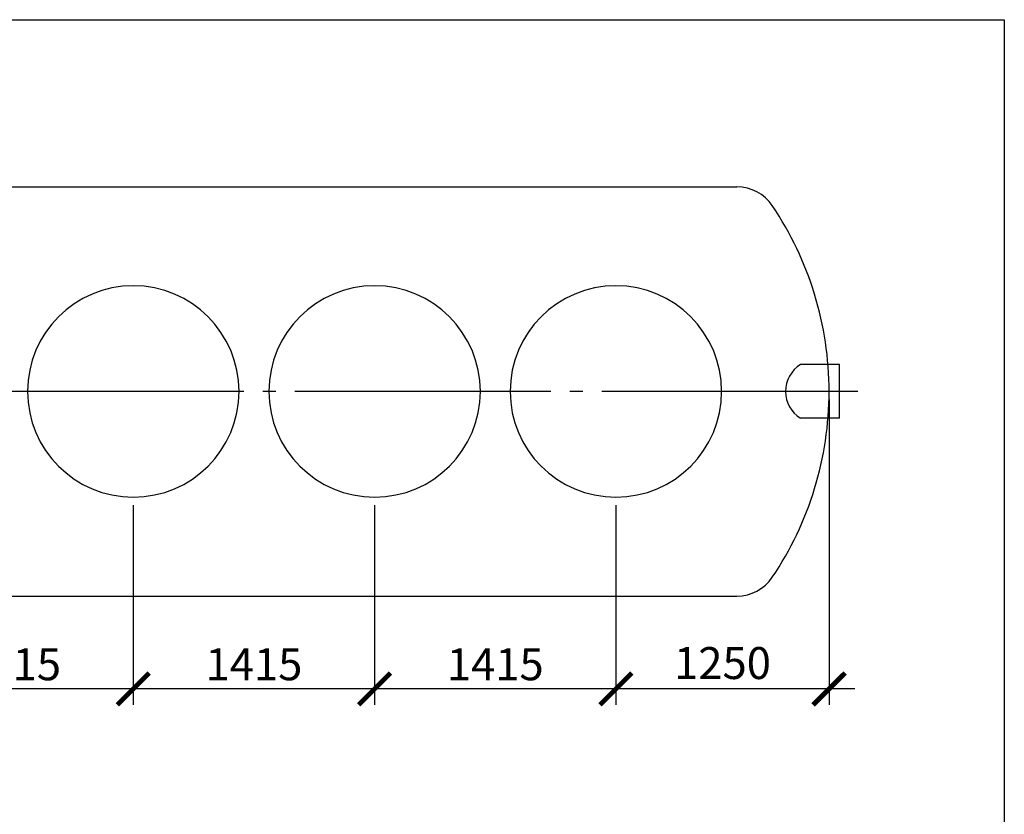
# Model space of a CAD drawing. Units: millimetres. Extents: x -4660 to 66255, y 23894 to 35068.
# Drawn here: x 6546 to 12319, y 30006 to 34667 of the extents above; entities that cross this region are included whole.
import ezdxf

# ---------------------------------------------------------------- set-up
doc = ezdxf.new("R2010")
doc.units = ezdxf.units.MM
doc.linetypes.add('ГОСТ 2.303 5', pattern=[24, 20, -1.5, 1, -1.5])
doc.layers.add('A-GENM', color=13, linetype='Continuous')
doc.layers.add('Слой1', color=7, linetype='ГОСТ 2.303 5')
doc.layers.add('РАЗМЕРЫ', color=3, linetype='Continuous', lineweight=25)
doc.styles.add('ГОСТ 2.304', font='CS_Gost2304.shx')
doc.dimstyles.new('СПДС', dxfattribs={"dimscale": 100, "dimtxt": 2.5, "dimasz": 2.5, "dimexe": 1.25, "dimexo": 0.625, "dimtad": 1, "dimdec": 0, "dimtxsty": 'ГОСТ 2.304', "dimblk": 'ARCHTICK', "dimblk1": 'ARCHTICK', "dimblk2": 'ARCHTICK', "dimcen": 2.5, "dimdle": 2, "dimadec": 0, "dimazin": 2, "dimtfac": 0.75, "dimtdec": 4, "dimtmove": 1, "dimatfit": 3, "dimfxl": 1, "dimtfill": 1, "dimtolj": 1, "dimarcsym": 0})

# ---------------------------------------------------------------- blocks, each defined once
blk = doc.blocks.new('_ARCHTICK')
at = {"color": 0, "linetype": 'ByBlock', "const_width": 0.15}
blk.add_lwpolyline([(-0.5, -0.5), (0.5, 0.5)], dxfattribs=at)
blk = doc.blocks.new('*D927')
at = {"layer": 'Defpoints', "color": 0}
for p in [(11291.8, 32486.7), (10041.6, 31866.7), (10041.6, 30741.7)]:
    blk.add_point(p, dxfattribs=at)
at = {"layer": 'РАЗМЕРЫ', "color": 0, "lineweight": -2}
for p, q in [((11291.8, 32439.8), (11291.8, 30648)), ((10041.6, 31819.8), (10041.6, 30648)), ((11441.8, 30741.7), (9891.6, 30741.7))]:
    blk.add_line(p, q, dxfattribs=at)
at = {"layer": 'РАЗМЕРЫ', "color": 0, "lineweight": -2, "xscale": 187.5, "yscale": 187.5, "zscale": 187.5, "rotation": 180}
blk.add_blockref('_ARCHTICK', (10041.6, 30741.7), dxfattribs=at)
at = {"layer": 'РАЗМЕРЫ', "color": 0, "lineweight": -2, "xscale": 187.5, "yscale": 187.5, "zscale": 187.5}
blk.add_blockref('_ARCHTICK', (11291.8, 30741.7), dxfattribs=at)
at = {"layer": 'РАЗМЕРЫ', "color": 0, "ltscale": 75, "insert": (10666.7, 30893.5), "char_height": 187.5, "attachment_point": 5, "style": 'ГОСТ 2.304', "bg_fill": 3, "box_fill_scale": 1.1, "bg_fill_color": 256, "bg_fill_true_color": 13158600, "bg_fill_transparency": 0}
blk.add_mtext('\\A1;1250', dxfattribs=at)
blk = doc.blocks.new('*D928')
at = {"layer": 'Defpoints', "color": 0}
for p in [(8626.6, 31866.7), (10041.6, 31866.7), (8626.6, 30741.7)]:
    blk.add_point(p, dxfattribs=at)
at = {"layer": 'РАЗМЕРЫ', "color": 0, "lineweight": -2}
for p, q in [((8626.6, 31819.8), (8626.6, 30648)), ((10041.6, 31819.8), (10041.6, 30648)), ((10191.6, 30741.7), (8476.6, 30741.7))]:
    blk.add_line(p, q, dxfattribs=at)
at = {"layer": 'РАЗМЕРЫ', "color": 0, "lineweight": -2, "xscale": 187.5, "yscale": 187.5, "zscale": 187.5, "rotation": 180}
blk.add_blockref('_ARCHTICK', (8626.6, 30741.7), dxfattribs=at)
at = {"layer": 'РАЗМЕРЫ', "color": 0, "lineweight": -2, "xscale": 187.5, "yscale": 187.5, "zscale": 187.5}
blk.add_blockref('_ARCHTICK', (10041.6, 30741.7), dxfattribs=at)
at = {"layer": 'РАЗМЕРЫ', "color": 0, "ltscale": 75, "insert": (9334.1, 30886.2), "char_height": 187.5, "attachment_point": 5, "style": 'ГОСТ 2.304', "bg_fill": 3, "box_fill_scale": 1.1, "bg_fill_color": 256, "bg_fill_true_color": 13158600, "bg_fill_transparency": 0}
blk.add_mtext('\\A1;1415', dxfattribs=at)
blk = doc.blocks.new('*D929')
at = {"layer": 'Defpoints', "color": 0}
for p in [(7211.6, 31866.7), (8626.6, 31866.7), (7211.6, 30741.7)]:
    blk.add_point(p, dxfattribs=at)
at = {"layer": 'РАЗМЕРЫ', "color": 0, "lineweight": -2}
for p, q in [((7211.6, 31819.8), (7211.6, 30648)), ((8626.6, 31819.8), (8626.6, 30648)), ((8776.6, 30741.7), (7061.6, 30741.7))]:
    blk.add_line(p, q, dxfattribs=at)
at = {"layer": 'РАЗМЕРЫ', "color": 0, "lineweight": -2, "xscale": 187.5, "yscale": 187.5, "zscale": 187.5, "rotation": 180}
blk.add_blockref('_ARCHTICK', (7211.6, 30741.7), dxfattribs=at)
at = {"layer": 'РАЗМЕРЫ', "color": 0, "lineweight": -2, "xscale": 187.5, "yscale": 187.5, "zscale": 187.5}
blk.add_blockref('_ARCHTICK', (8626.6, 30741.7), dxfattribs=at)
at = {"layer": 'РАЗМЕРЫ', "color": 0, "ltscale": 75, "insert": (7919.1, 30886.2), "char_height": 187.5, "attachment_point": 5, "style": 'ГОСТ 2.304', "bg_fill": 3, "box_fill_scale": 1.1, "bg_fill_color": 256, "bg_fill_true_color": 13158600, "bg_fill_transparency": 0}
blk.add_mtext('\\A1;1415', dxfattribs=at)
blk = doc.blocks.new('*D931')
at = {"layer": 'Defpoints', "color": 0}
for p in [(5796.6, 31866.7), (7211.6, 31866.7), (5796.6, 30741.7)]:
    blk.add_point(p, dxfattribs=at)
at = {"layer": 'РАЗМЕРЫ', "color": 0, "lineweight": -2}
for p, q in [((5796.6, 31819.8), (5796.6, 30648)), ((7211.6, 31819.8), (7211.6, 30648)), ((7361.6, 30741.7), (5646.6, 30741.7))]:
    blk.add_line(p, q, dxfattribs=at)
at = {"layer": 'РАЗМЕРЫ', "color": 0, "lineweight": -2, "xscale": 187.5, "yscale": 187.5, "zscale": 187.5, "rotation": 180}
blk.add_blockref('_ARCHTICK', (5796.6, 30741.7), dxfattribs=at)
at = {"layer": 'РАЗМЕРЫ', "color": 0, "lineweight": -2, "xscale": 187.5, "yscale": 187.5, "zscale": 187.5}
blk.add_blockref('_ARCHTICK', (7211.6, 30741.7), dxfattribs=at)
at = {"layer": 'РАЗМЕРЫ', "color": 0, "ltscale": 75, "insert": (6504.1, 30886.2), "char_height": 187.5, "attachment_point": 5, "style": 'ГОСТ 2.304', "bg_fill": 3, "box_fill_scale": 1.1, "bg_fill_color": 256, "bg_fill_true_color": 13158600, "bg_fill_transparency": 0}
blk.add_mtext('\\A1;1415', dxfattribs=at)

msp = doc.modelspace()

# ---------------------------------------------------------------- linework, layer by layer
at = {"layer": 'A-GENM', "ltscale": 75}
for p, q in [((231.8, 33686.7), (10751.4, 33686.7)), ((11352.2, 32644.2), (11124.2, 32644.2)), ((11352.2, 32329.2), (11352.2, 32644.2)), ((11352.2, 32329.2), (11124.2, 32329.2)), ((231.8, 31286.7), (10751.4, 31286.7))]:
    msp.add_line(p, q, dxfattribs=at)
at = {"layer": 'A-GENM'}
for centre, radius, start, end in [((10751.4, 33436.7), 250, 33.97448, 90), ((9341.6, 32486.7), 1950, 0, 33.97448), ((7211.6, 32486.7), 620, 90, 270), ((7211.6, 32486.7), 620, 270, 90), ((8626.6, 32486.7), 620, 90, 270), ((8626.6, 32486.7), 620, 270, 90), ((10041.6, 32486.7), 620, 90, 270), ((10041.6, 32486.7), 620, 270, 90), ((9341.6, 32486.7), 1950, 326.02552, 0), ((10751.4, 31536.7), 250, 270, 326.02552)]:
    msp.add_arc(centre, radius, start, end, dxfattribs=at)
at = {"layer": 'A-GENM', "ltscale": 75}
msp.add_arc((11220.9, 32486.7), 184.8, 121.553, 238.447, dxfattribs=at)
at = {"layer": 'РАЗМЕРЫ', "ltscale": 75}
msp.add_lwpolyline([(12319, 24986.6), (-4660.3, 24986.6), (-4660.3, 34667.3), (12319, 34667.3)], close=True, dxfattribs=at)
at = {"layer": 'Слой1', "ltscale": 75}
msp.add_line((11459.6, 32486.7), (-407.1, 32486.7), dxfattribs=at)

# ---------------------------------------------------------------- next in the draw order: dimensions: what is measured, and where the dimension line sits
at = {"layer": 'РАЗМЕРЫ'}
dim = msp.add_linear_dim(base=(10041.6, 30741.7), p1=(11291.8, 32486.7), p2=(10041.6, 31866.7), dimstyle='СПДС', override={"dimscale": 75, "dimlfac": 1, "dimtxsty": 'ГОСТ 2.304', "dimblk1": 'ARCHTICK', "dimblk2": 'ARCHTICK', "dimsah": 1, "dimtolj": 1}, dxfattribs=at)
dim.commit()
dim.dimension.update_dxf_attribs({"geometry": '*D927', "text_midpoint": (10666.7, 30893.5)})

# ---------------------------------------------------------------- next in the draw order: dimensions: what is measured, and where the dimension line sits
dim = msp.add_linear_dim(base=(8626.6, 30741.7), p1=(10041.6, 31866.7), p2=(8626.6, 31866.7), dimstyle='СПДС', override={"dimscale": 75, "dimlfac": 1, "dimtxsty": 'ГОСТ 2.304', "dimblk1": 'ARCHTICK', "dimblk2": 'ARCHTICK', "dimsah": 1, "dimtolj": 1}, dxfattribs=at)
dim.commit()
dim.dimension.update_dxf_attribs({"geometry": '*D928', "text_midpoint": (9334.1, 30886.2)})

# ---------------------------------------------------------------- next in the draw order: dimensions: what is measured, and where the dimension line sits
dim = msp.add_linear_dim(base=(7211.6, 30741.7), p1=(8626.6, 31866.7), p2=(7211.6, 31866.7), dimstyle='СПДС', override={"dimscale": 75, "dimlfac": 1, "dimtxsty": 'ГОСТ 2.304', "dimblk1": 'ARCHTICK', "dimblk2": 'ARCHTICK', "dimsah": 1, "dimtolj": 1}, dxfattribs=at)
dim.commit()
dim.dimension.update_dxf_attribs({"geometry": '*D929', "text_midpoint": (7919.1, 30886.2)})

# ---------------------------------------------------------------- next in the draw order: dimensions: what is measured, and where the dimension line sits
dim = msp.add_linear_dim(base=(5796.6, 30741.7), p1=(7211.6, 31866.7), p2=(5796.6, 31866.7), dimstyle='СПДС', override={"dimscale": 75, "dimlfac": 1, "dimtxsty": 'ГОСТ 2.304', "dimblk1": 'ARCHTICK', "dimblk2": 'ARCHTICK', "dimsah": 1, "dimtolj": 1}, dxfattribs=at)
dim.commit()
dim.dimension.update_dxf_attribs({"geometry": '*D931', "text_midpoint": (6504.1, 30886.2)})

doc.saveas('drawing.dxf')
